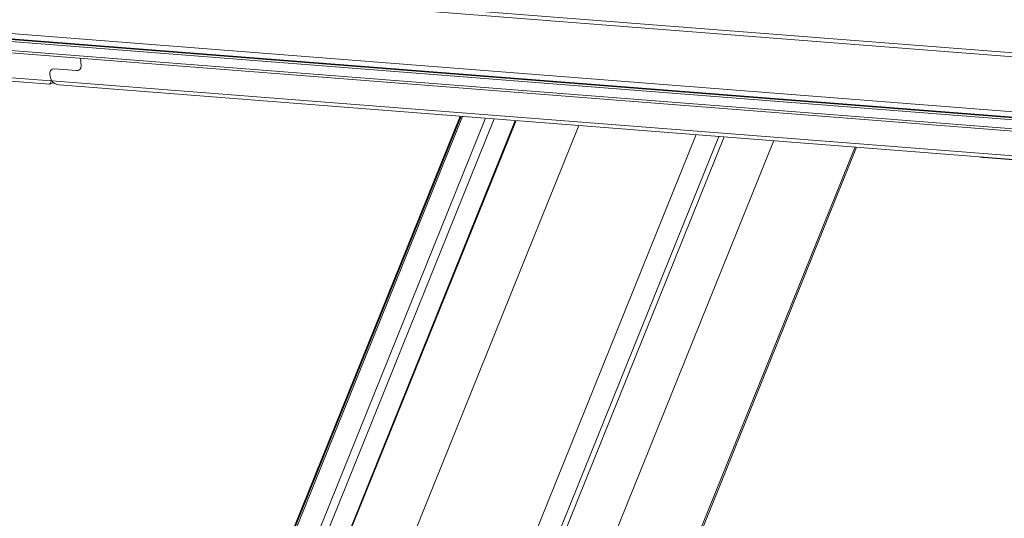
# Model space of a CAD drawing. Units: millimetres. Extents: x -23272466 to 44913, y -22484634 to 188.
# Drawn here: x -23270170 to -23270142, y -22484499 to -22484485 of the extents above; entities that cross this region are included whole.
import ezdxf

# ---------------------------------------------------------------- set-up
doc = ezdxf.new("R2010")
doc.units = ezdxf.units.MM
doc.layers.get('0').update_dxf_attribs({"lineweight": 20})
doc.layers.add('arkusz', color=7, linetype='Continuous')
doc.styles.get("Standard").update_dxf_attribs({"font": 'arial.ttf'})

msp = doc.modelspace()

# ---------------------------------------------------------------- linework, layer by layer
at = {"color": 152, "linetype": 'Continuous', "lineweight": 13, "true_color": 0x2776bb}
for p, q in [((-23270109.588, -22484488.527), (-23270176.65, -22484483.292)), ((-23270109.593, -22484488.638), (-23270176.655, -22484483.403)), ((-23270109.807, -22484490.19), (-23270176.869, -22484484.956)), ((-23270176.812, -22484485.109), (-23270109.751, -22484490.344)), ((-23270108.745, -22484490.441), (-23270171.049, -22484485.577)), ((-23270108.742, -22484490.503), (-23270171.046, -22484485.64)), ((-23270172.477, -22484485.847), (-23270108.385, -22484490.85)), ((-23270108.391, -22484490.786), (-23270172.47, -22484485.784)), ((-23270167.927, -22484486.202), (-23270167.908, -22484486.417)), ((-23270168.772, -22484486.845), (-23270171.22, -22484486.654)), ((-23270171.006, -22484486.767), (-23270168.817, -22484486.938)), ((-23270168.803, -22484486.682), (-23270168.778, -22484486.78)), ((-23270168.732, -22484486.51), (-23270168.732, -22484486.51)), ((-23270168.048, -22484486.551), (-23270168.669, -22484486.502)), ((-23270168.047, -22484486.55), (-23270168.669, -22484486.502)), ((-23270168.669, -22484486.502), (-23270168.669, -22484486.502)), ((-23270168.048, -22484486.551), (-23270168.047, -22484486.55)), ((-23270168.808, -22484486.937), (-23270168.705, -22484486.898)), ((-23270110.676, -22484491.38), (-23270168.75, -22484486.847)), ((-23270168.536, -22484486.96), (-23270110.722, -22484491.473)), ((-23270157.103, -22484487.852), (-23270166.951, -22484512.227)), ((-23270157.074, -22484487.855), (-23270166.077, -22484510.139)), ((-23270166.031, -22484510.132), (-23270157.032, -22484487.858)), ((-23270156.372, -22484487.91), (-23270165.336, -22484510.096)), ((-23270163.661, -22484506.573), (-23270156.128, -22484487.929)), ((-23270155.529, -22484487.975), (-23270163.02, -22484506.518)), ((-23270162.996, -22484506.52), (-23270155.505, -22484487.977)), ((-23270153.713, -22484488.117), (-23270161.458, -22484507.286)), ((-23270150.363, -22484488.379), (-23270159.791, -22484511.714)), ((-23270149.722, -22484488.429), (-23270159.15, -22484511.764)), ((-23270149.566, -22484488.441), (-23270158.994, -22484511.777)), ((-23270148.149, -22484488.551), (-23270157.577, -22484511.887)), ((-23270145.833, -22484488.732), (-23270155.261, -22484512.068)), ((-23270155.216, -22484512.072), (-23270145.788, -22484488.736)), ((-23270137.131, -22484489.425), (-23270142.162, -22484489.032))]:
    msp.add_line(p, q, dxfattribs=at)
msp.add_arc((-23270142.15, -22484488.608), 0.424, 250.7134, 268.327, dxfattribs=at)
for centre, major_axis, ratio, start_param, end_param in [((-23270168.097, -22484486.356), (-0.15, 0.164), 0.707524, 2.492167, 3.821397), ((-23270168.097, -22484486.356), (-0.15, 0.164), 0.707524, 2.492167, 3.612297), ((-23270168.62, -22484486.697), (-0.15, 0.164), 0.707524, 5.63376, 7.204556), ((-23270168.619, -22484486.696), (-0.15, 0.164), 0.707524, 5.63376, 7.204556), ((-23270168.843, -22484486.721), (-0.03, 0.217), 0.305823, 3.074107, 4.061102), ((-23270168.595, -22484486.794), (-0.15, 0.164), 0.707524, 0.921371, 1.270436), ((-23270168.96, -22484486.765), (-0.15, 0.164), 0.707524, 3.713897, 4.062963), ((-23270168.477, -22484486.75), (0.292, 0.041), 0.70887, 3.423173, 4.410168)]:
    msp.add_ellipse(centre, major_axis=major_axis, ratio=ratio, start_param=start_param, end_param=end_param, dxfattribs=at)

# ---------------------------------------------------------------- texts
at = {"layer": 'arkusz', "insert": (-23271297.693, -22484397.396), "char_height": 12, "attachment_point": 1}
msp.add_mtext_dynamic_manual_height_columns('\\pi240.98;This drawing is for informational-demonstrative purposes only \\P\\pi266.41;and as such cannot constitute a basis for performance. \\P\\pi222.77;All dimensions presented in this drawing should be verified on site.\\P\\pi213.65;Roof constructions needs to be right with current building regulations.\\P\\pi228.51;Keylite is not responsible for or the installation quality on the roof.\\P\\pi130.7;Documentation only for personal use. Copying and sharing without permission is prohibited.\\P\\pi468.99;\\P\\pi466.66; ', width=937.97237, gutter_width=12.5, heights=[0], dxfattribs=at)

doc.saveas('drawing.dxf')
